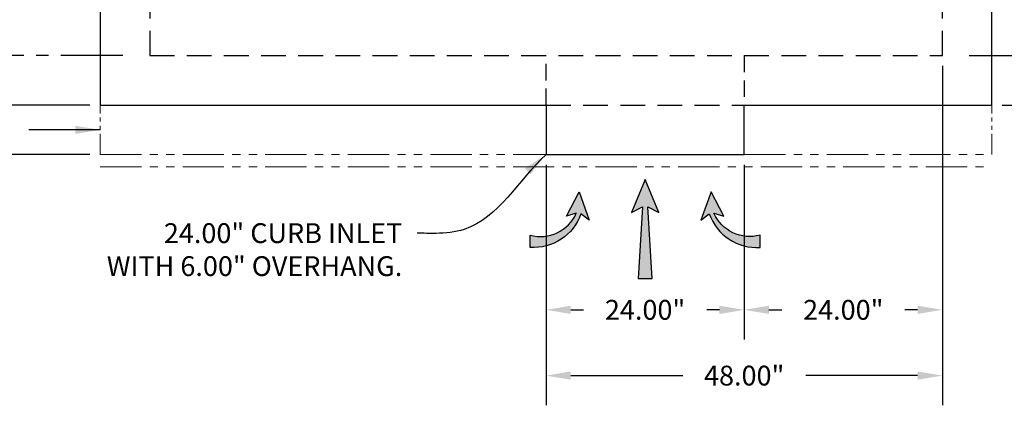
# Model space of a CAD drawing. Units: inches. Extents: x -5013 to -4309, y -1748 to -1338.
# Drawn here: x -4573 to -4454, y -1464 to -1417 of the extents above; entities that cross this region are included whole.
import ezdxf

# ---------------------------------------------------------------- set-up
doc = ezdxf.new("R2010")
doc.units = ezdxf.units.IN
doc.header["$MEASUREMENT"] = 0
doc.header["$PDMODE"] = 2
doc.header["$PDSIZE"] = 0.5
doc.linetypes.add('HIDDEN', pattern=[0.375, 0.25, -0.125])
doc.linetypes.add('PHANTOM', pattern=[2.5, 1.25, -0.25, 0.25, -0.25, 0.25, -0.25])
for name, color, linetype in [('D', 132, 'Continuous'), ('H', 6, 'HIDDEN'), ('O', 87, 'Continuous'), ('PH', 147, 'PHANTOM')]:
    doc.layers.add(name, color=color, linetype=linetype)
doc.styles.get("Standard").update_dxf_attribs({"font": 'romans.shx'})
doc.dimstyles.get("Standard").update_dxf_attribs({"dimscale": 20, "dimtxt": 0.12, "dimasz": 0.15, "dimexe": 0.18, "dimexo": 0.0625, "dimgap": 0.09, "dimtad": 0, "dimtih": 1, "dimtoh": 1, "dimzin": 4, "dimdsep": 46, "dimtxsty": 'Standard', "dimcen": 0, "dimclrd": 256, "dimclre": 256, "dimclrt": 110, "dimadec": 0, "dimazin": 0, "dimtfac": 1, "dimtofl": 0, "dimtmove": 0, "dimatfit": 0, "dimfxl": 1, "dimtolj": 1, "dimtzin": 0, "dimarcsym": 0})

# ---------------------------------------------------------------- blocks, each defined once
blk = doc.blocks.new('*D17')
at = {"layer": 'D', "lineweight": -2, "transparency": 16777216}
for p, q in [((-4460.34, -1373.22), (-4378.16, -1373.22)), ((-4381.76, -1376.22), (-4381.76, -1392.22)), ((-4381.76, -1418.22), (-4381.76, -1402.22)), ((-4395.33, -1421.22), (-4378.16, -1421.22))]:
    blk.add_line(p, q, dxfattribs=at)
at = {"layer": 'D', "transparency": 16777216}
for points in [[(-4382.26, -1376.22), (-4381.26, -1376.22), (-4381.76, -1373.22)], [(-4382.26, -1418.22), (-4381.26, -1418.22), (-4381.76, -1421.22)]]:
    blk.add_solid(points, dxfattribs=at)
at = {"layer": 'Defpoints', "color": 0, "transparency": 16777216}
for p in [(-4461.59, -1373.22), (-4381.76, -1373.22), (-4396.58, -1421.22)]:
    blk.add_point(p, dxfattribs=at)
at = {"layer": 'D', "color": 110, "transparency": 16777216, "insert": (-4381.76, -1397.22), "char_height": 2.4, "attachment_point": 5}
blk.add_mtext('\\A1;A\\PDIMENSION', dxfattribs=at)
blk = doc.blocks.new('*D16')
at = {"layer": 'D', "lineweight": -2, "transparency": 16777216}
for p, q in [((-4454.34, -1367.22), (-4363.42, -1367.22)), ((-4367.02, -1370.22), (-4367.02, -1383.86)), ((-4367.02, -1424.22), (-4367.02, -1393.86)), ((-4454.34, -1427.22), (-4363.42, -1427.22))]:
    blk.add_line(p, q, dxfattribs=at)
at = {"layer": 'D', "transparency": 16777216}
for points in [[(-4367.52, -1370.22), (-4366.52, -1370.22), (-4367.02, -1367.22)], [(-4367.52, -1424.22), (-4366.52, -1424.22), (-4367.02, -1427.22)]]:
    blk.add_solid(points, dxfattribs=at)
at = {"layer": 'Defpoints', "color": 0, "transparency": 16777216}
for p in [(-4455.59, -1367.22), (-4367.02, -1367.22), (-4455.59, -1427.22)]:
    blk.add_point(p, dxfattribs=at)
at = {"layer": 'D', "color": 110, "transparency": 16777216, "insert": (-4367.02, -1388.86), "char_height": 2.4, "attachment_point": 5}
blk.add_mtext('\\A1;A1\\PDIMENSION', dxfattribs=at)
blk = doc.blocks.new('*U23')
at = {"layer": 'D'}
blk.add_hatch(color=256, dxfattribs=at).paths.add_polyline_path([(-4.4, -3.05), (-5.6, -3.41, -0.375555), (0, -0.75), (0, 0.75, 0.339843), (-6.16, -3.34), (-7.17, -2.54), (-5.93, -6)])
blk.add_lwpolyline([(0, 0.75), (0, -0.75, 0.375555), (-5.6, -3.41), (-4.4, -3.05), (-5.93, -6), (-7.17, -2.54), (-6.16, -3.34, -0.339843)], format="xyb", close=True, dxfattribs=at)
blk = doc.blocks.new('*D25')
at = {"layer": 'D', "linetype": 'ByBlock', "lineweight": -2, "transparency": 16777216}
for p, q in [((-4592.82, -1424.22), (-4592.82, -1421.22)), ((-4564.84, -1427.22), (-4596.42, -1427.22)), ((-4564.84, -1433.22), (-4596.42, -1433.22)), ((-4592.82, -1436.22), (-4592.82, -1439.22)), ((-4592.82, -1439.22), (-4595.82, -1439.22))]:
    blk.add_line(p, q, dxfattribs=at)
at = {"layer": 'D', "transparency": 16777216}
for points in [[(-4593.32, -1424.22), (-4592.32, -1424.22), (-4592.82, -1427.22)], [(-4593.32, -1436.22), (-4592.32, -1436.22), (-4592.82, -1433.22)]]:
    blk.add_solid(points, dxfattribs=at)
at = {"layer": 'Defpoints', "color": 0, "transparency": 16777216}
for p in [(-4563.59, -1427.22), (-4592.82, -1433.22), (-4563.59, -1433.22)]:
    blk.add_point(p, dxfattribs=at)
at = {"layer": 'D', "color": 110, "transparency": 16777216, "insert": (-4602.08, -1439.22), "char_height": 2.4, "attachment_point": 5}
blk.add_mtext('\\A1;6.00"', dxfattribs=at)
blk = doc.blocks.new('*D30')
at = {"layer": 'D', "linetype": 'ByBlock', "lineweight": -2, "transparency": 16777216}
for p, q in [((-4461.59, -1422.47), (-4461.59, -1455.63)), ((-4485.59, -1434.47), (-4485.59, -1455.63)), ((-4482.59, -1452.03), (-4481.04, -1452.03)), ((-4464.59, -1452.03), (-4466.13, -1452.03))]:
    blk.add_line(p, q, dxfattribs=at)
at = {"layer": 'D', "transparency": 16777216}
for points in [[(-4482.59, -1451.53), (-4482.59, -1452.53), (-4485.59, -1452.03)], [(-4464.59, -1451.53), (-4464.59, -1452.53), (-4461.59, -1452.03)]]:
    blk.add_solid(points, dxfattribs=at)
at = {"layer": 'Defpoints', "color": 0, "transparency": 16777216}
for p in [(-4461.59, -1421.22), (-4485.59, -1433.22), (-4485.59, -1452.03)]:
    blk.add_point(p, dxfattribs=at)
at = {"layer": 'D', "color": 110, "transparency": 16777216, "insert": (-4473.59, -1452.03), "char_height": 2.4, "attachment_point": 5}
blk.add_mtext('\\A1;24.00"', dxfattribs=at)
blk = doc.blocks.new('*D31')
at = {"layer": 'D', "linetype": 'ByBlock', "lineweight": -2, "transparency": 16777216}
for p, q in [((-4509.59, -1434.47), (-4509.59, -1455.63)), ((-4485.59, -1434.47), (-4485.59, -1455.63)), ((-4506.59, -1452.03), (-4505.04, -1452.03)), ((-4488.59, -1452.03), (-4490.13, -1452.03))]:
    blk.add_line(p, q, dxfattribs=at)
at = {"layer": 'D', "transparency": 16777216}
for points in [[(-4506.59, -1451.53), (-4506.59, -1452.53), (-4509.59, -1452.03)], [(-4488.59, -1451.53), (-4488.59, -1452.53), (-4485.59, -1452.03)]]:
    blk.add_solid(points, dxfattribs=at)
at = {"layer": 'Defpoints', "color": 0, "transparency": 16777216}
for p in [(-4509.59, -1433.22), (-4485.59, -1433.22), (-4509.59, -1452.03)]:
    blk.add_point(p, dxfattribs=at)
at = {"layer": 'D', "color": 110, "transparency": 16777216, "insert": (-4497.59, -1452.03), "char_height": 2.4, "attachment_point": 5}
blk.add_mtext('\\A1;24.00"', dxfattribs=at)
blk = doc.blocks.new('*D32')
at = {"layer": 'D', "linetype": 'ByBlock', "lineweight": -2, "transparency": 16777216}
for p, q in [((-4461.59, -1422.47), (-4461.59, -1463.6)), ((-4509.59, -1434.47), (-4509.59, -1463.6)), ((-4506.59, -1460), (-4493.04, -1460)), ((-4464.59, -1460), (-4478.13, -1460))]:
    blk.add_line(p, q, dxfattribs=at)
at = {"layer": 'D', "transparency": 16777216}
for points in [[(-4506.59, -1459.5), (-4506.59, -1460.5), (-4509.59, -1460)], [(-4464.59, -1459.5), (-4464.59, -1460.5), (-4461.59, -1460)]]:
    blk.add_solid(points, dxfattribs=at)
at = {"layer": 'Defpoints', "color": 0, "transparency": 16777216}
for p in [(-4461.59, -1421.22), (-4509.59, -1433.22), (-4461.59, -1460)]:
    blk.add_point(p, dxfattribs=at)
at = {"layer": 'D', "color": 110, "transparency": 16777216, "insert": (-4485.59, -1460), "char_height": 2.4, "attachment_point": 5}
blk.add_mtext('\\A1;48.00"', dxfattribs=at)

msp = doc.modelspace()

# ---------------------------------------------------------------- hatches: boundary and pattern name
at = {"layer": 'D'}
msp.add_hatch(color=256, dxfattribs=at).paths.add_polyline_path([(-4497.588, -1436.219), (-4495.921, -1440.219), (-4497.254, -1439.552), (-4496.754, -1448.219), (-4498.421, -1448.219), (-4497.921, -1439.552), (-4499.254, -1440.219)])

# ---------------------------------------------------------------- linework, layer by layer
at = {"layer": 'D', "color": 2, "linetype": 'PHANTOM', "ltscale": 6}
for p, q in [((-4560.838, -1421.219), (-4628.68, -1421.219)), ((-4458.338, -1421.219), (-4396.581, -1421.219))]:
    msp.add_line(p, q, dxfattribs=at)
at = {"layer": 'D'}
msp.add_lwpolyline([(-4497.588, -1436.219), (-4499.254, -1440.219), (-4497.921, -1439.552), (-4498.421, -1448.219), (-4496.754, -1448.219), (-4497.254, -1439.552), (-4495.921, -1440.219)], close=True, dxfattribs=at)
at = {"layer": 'H', "ltscale": 12}
for p, q in [((-4557.588, -1373.219), (-4557.588, -1421.219)), ((-4461.588, -1421.219), (-4461.588, -1373.219)), ((-4557.588, -1421.219), (-4461.588, -1421.219)), ((-4509.588, -1427.219), (-4485.588, -1427.219))]:
    msp.add_line(p, q, dxfattribs=at)
at = {"layer": 'H', "ltscale": 8}
for p, q in [((-4509.588, -1427.219), (-4509.588, -1421.219)), ((-4485.588, -1421.219), (-4485.588, -1427.219))]:
    msp.add_line(p, q, dxfattribs=at)
at = {"layer": 'O'}
for p, q in [((-4563.588, -1367.219), (-4563.588, -1427.219)), ((-4455.588, -1427.219), (-4455.588, -1367.219)), ((-4563.588, -1427.219), (-4509.588, -1427.219)), ((-4509.588, -1427.219), (-4509.588, -1433.219)), ((-4485.588, -1427.219), (-4455.588, -1427.219)), ((-4485.588, -1433.219), (-4485.588, -1427.219)), ((-4509.588, -1433.219), (-4485.588, -1433.219))]:
    msp.add_line(p, q, dxfattribs=at)
at = {"layer": 'PH', "lineweight": 13, "ltscale": 2}
for p, q in [((-4563.588, -1433.219), (-4563.588, -1427.219)), ((-4455.588, -1433.219), (-4455.588, -1427.219))]:
    msp.add_line(p, q, dxfattribs=at)
at = {"layer": 'PH', "lineweight": 13, "ltscale": 4}
for p, q in [((-4563.588, -1433.219), (-4509.588, -1433.219)), ((-4485.588, -1433.219), (-4455.588, -1433.219)), ((-4563.588, -1434.719), (-4455.588, -1434.719))]:
    msp.add_line(p, q, dxfattribs=at)

# ---------------------------------------------------------------- block references
at = {"layer": 'D', "rotation": 180}
msp.add_blockref('*U23', (-4511.522, -1443.719), dxfattribs=at)
at = {"layer": 'D', "xscale": -1, "rotation": 180}
msp.add_blockref('*U23', (-4483.654, -1443.719), dxfattribs=at)

# ---------------------------------------------------------------- texts
at = {"layer": 'D', "color": 110, "insert": (-4526.997, -1441.535), "char_height": 2.4, "attachment_point": 3}
msp.add_mtext('24.00" CURB INLET\\P WITH 6.00" OVERHANG.', dxfattribs=at)

# ---------------------------------------------------------------- dimensions: what is measured, and where the dimension line sits
at = {"layer": 'D'}
for base, p1, p2, text, picture, middle in [((-4367.021, -1367.219), (-4455.588, -1427.219), (-4455.588, -1367.219), 'A1\\PDIMENSION', '*D16', (-4367.021, -1388.858)), ((-4381.761, -1373.219), (-4396.581, -1421.219), (-4461.588, -1373.219), 'A\\PDIMENSION', '*D17', (-4381.761, -1397.219))]:
    dim = msp.add_linear_dim(base=base, p1=p1, p2=p2, angle=90, text=text, dimstyle='Standard', override={"dimlfac": 0.083333, "dimpost": "'\\X"}, dxfattribs=at)
    dim.commit()
    dim.dimension.update_dxf_attribs({"geometry": picture, "text_midpoint": middle, "dimtype": 160})
dim = msp.add_linear_dim(base=(-4592.824, -1433.219), p1=(-4563.588, -1427.219), p2=(-4563.588, -1433.219), angle=90, dimstyle='Standard', override={"dimpost": '"', "dimarcsym": 1}, dxfattribs=at)
dim.commit()
dim.dimension.update_dxf_attribs({"geometry": '*D25', "text_midpoint": (-4602.081, -1439.219)})
dim = msp.add_linear_dim(base=(-4461.588, -1460.001), p1=(-4509.588, -1433.219), p2=(-4461.588, -1421.219), dimstyle='Standard', override={"dimpost": '"', "dimarcsym": 1}, dxfattribs=at)
dim.commit()
dim.dimension.update_dxf_attribs({"geometry": '*D32', "text_midpoint": (-4485.588, -1460.001)})
for base, p1, p2, picture, middle in [((-4485.588, -1452.035), (-4461.588, -1421.219), (-4485.588, -1433.219), '*D30', (-4473.588, -1452.035)), ((-4509.588, -1452.035), (-4485.588, -1433.219), (-4509.588, -1433.219), '*D31', (-4497.588, -1452.035))]:
    dim = msp.add_linear_dim(base=base, p1=p1, p2=p2, dimstyle='Standard', override={"dimpost": '"', "dimarcsym": 1}, dxfattribs=at)
    dim.commit()
    dim.dimension.update_dxf_attribs({"geometry": picture, "text_midpoint": middle, "dimtype": 160})

# ---------------------------------------------------------------- leaders
at = {"layer": 'D', "path_type": 1}
for points, override in [([(-4563.588, -1430.219), (-4569.866, -1430.219), (-4571.047, -1430.219), (-4572.216, -1430.219)], {"dimpost": '"'}), ([(-4509.588, -1433.219), (-4519.512, -1442.279), (-4522.908, -1442.77), (-4525.197, -1442.735)], {"dimgap": 0.09, "dimtad": 0, "dimpost": '"'})]:
    msp.add_leader(points, dimstyle='Standard', override=override, dxfattribs=at)

doc.saveas('drawing.dxf')
